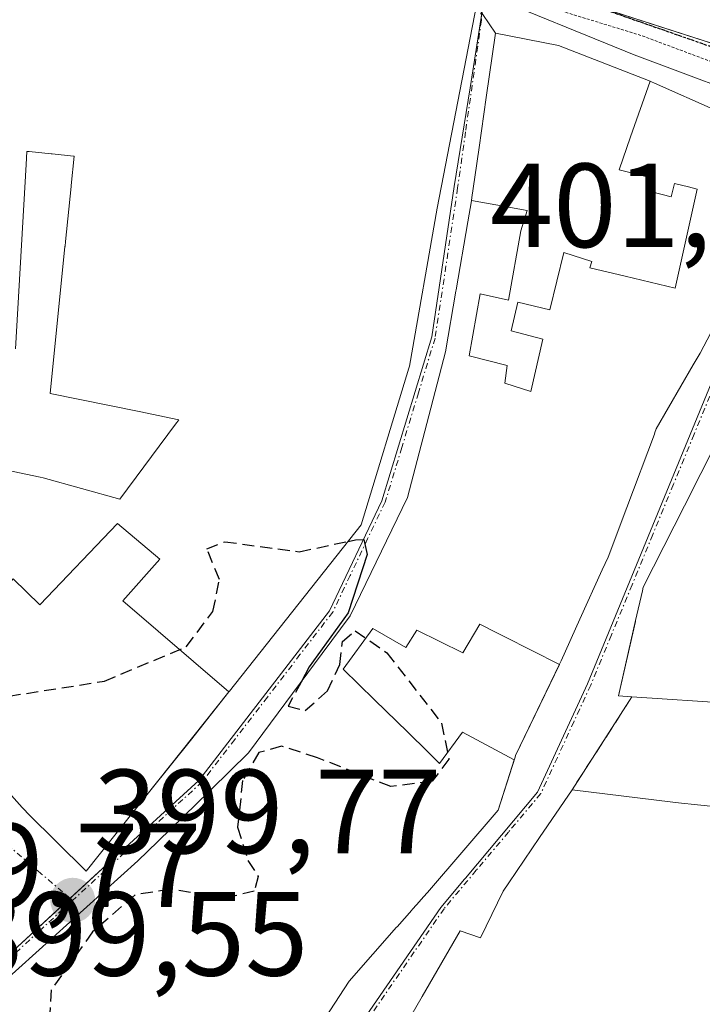
# Model space of a CAD drawing. Units: metres. Extents: x 638472 to 641939, y 4713620 to 4716002.
# Drawn here: x 640967 to 641024, y 4715085 to 4715167 of the extents above; entities that cross this region are included whole.
import ezdxf
from ezdxf.enums import TextEntityAlignment as Align

# ---------------------------------------------------------------- set-up
doc = ezdxf.new("R2010")
doc.units = ezdxf.units.M
doc.header["$MEASUREMENT"] = 0
for name, pattern in [('TRAZO_Y_PUNTO', [1, 0.5, -0.25, 0, -0.25]), ('TRAZOS2', [0.375, 0.25, -0.125]), ('TRAZOSX2', [1.5, 1, -0.5])]:
    doc.linetypes.add(name, pattern=pattern)
for name, color, linetype, lineweight in [('Carretera de calzada única', 19, 'Continuous', 13), ('Carretera de calzada única Cxs', 19, 'Continuous', 13), ('Carretera de calzada única eje', 19, 'TRAZO_Y_PUNTO', 0), ('Carátula', 7, 'Continuous', 5), ('Curva de nivel maestra', 36, 'Continuous', 30), ('Curva de nivel maestra oculto', 36, 'TRAZOSX2', 30), ('Edificación', 1, 'Continuous', 13), ('Edificación Cxs', 1, 'Continuous', 13), ('Edificación religiosa', 2, 'Continuous', 13), ('Edificación religiosa Cxs', 2, 'Continuous', 13), ('Muro lineal', 1, 'TRAZOSX2', 13), ('Núcleo urbano', 19, 'Continuous', 0), ('Núcleo urbano CxS', 19, 'Continuous', 0), ('Punto de cota en terreno', 7, 'Continuous', 0), ('Ruta', 19, 'TRAZOS2', 30), ('Rótulo de punto de cota en terreno', 19, 'Continuous', 0), ('Vía pecuaria eje', 92, 'TRAZOS2', 0), ('Vía urbana Cxs', 5, 'Continuous', 0), ('Vía urbana eje', 5, 'TRAZO_Y_PUNTO', 0)]:
    doc.layers.add(name, color=color, linetype=linetype, lineweight=lineweight)
doc.styles.add('Arial', font='txt', dxfattribs={"height": 0.2})

# ---------------------------------------------------------------- blocks, each defined once
blk = doc.blocks.new('5PATER')
at = {"layer": 'Carátula', "linetype": 'Continuous', "lineweight": 5}
h = blk.add_hatch(color=250, dxfattribs=at)
edge = h.paths.add_edge_path()
edge.add_ellipse((0.002, 0.008), major_axis=(-1.326, -1.344), ratio=0.999422, start_angle=0, end_angle=360)
blk = doc.blocks.new('*U200')
at = {"layer": 'Vía urbana Cxs', "color": 5, "linetype": 'Continuous', "lineweight": 0}
for points in [[(640962.73, 4715105.99, 399.836), (640966.836, 4715101.407, 399.803), (640967.027, 4715101.195, 399.8), (640967.3, 4715100.89, 399.797), (640972.21, 4715096.06, 399.778), (640977.656, 4715102.908, 399.795), (640980.934, 4715107.031, 399.837), (640984.168, 4715111.097, 399.855), (640984.21, 4715111.15, 399.855), (640995.26, 4715125.1, 400.003), (640999.27, 4715138.216, 400.177), (640999.32, 4715138.38, 400.179), (641001.62, 4715151.63, 400.342), (641004.94, 4715168.66, 400.502), (641006.53, 4715166.31, 400.504), (641005.753, 4715160.899, 400.518), (641005.155, 4715156.733, 400.58), (641004.796, 4715154.237, 400.66), (641004.55, 4715152.52, 400.61), (641004.506, 4715152.267, 400.592), (641004.503, 4715152.247, 400.591), (641004.202, 4715150.496, 400.477), (641003.224, 4715144.799, 400.297), (641003.205, 4715144.686, 400.295), (641002.33, 4715139.59, 400.222), (641000.76, 4715133.581, 400.141), (640999.14, 4715127.38, 400.078), (640994.35, 4715117.48, 399.921), (640991.99, 4715114.298, 399.896), (640985.82, 4715105.98, 399.894), (640982.667, 4715102.909, 399.857), (640982.636, 4715102.879, 399.856), (640982.509, 4715102.754, 399.855), (640978.239, 4715098.595, 399.825), (640978.201, 4715098.558, 399.824), (640976.52, 4715096.92, 399.819), (640965.12, 4715086.65, 399.72)], [(640988.61, 4715078.18, 400.809), (640994.24, 4715086.84, 400.846), (640998.236, 4715091.364, 400.947), (640998.281, 4715091.416, 400.948), (640999.496, 4715092.791, 400.953), (640999.547, 4715092.849, 400.953), (640999.929, 4715093.282, 400.952), (641000.496, 4715093.924, 400.953), (641000.82, 4715094.29, 400.954), (641006.76, 4715101.18, 401.013), (641008.167, 4715105.616, 400.972), (641008.21, 4715105.75, 400.97), (641011.895, 4715113.41, 401.227), (641012.03, 4715113.69, 401.23), (641013.609, 4715117.183, 401.257), (641015.476, 4715121.31, 401.305), (641015.96, 4715122.38, 401.346), (641017.526, 4715126.541, 401.344), (641019.844, 4715132.699, 401.363), (641019.898, 4715132.842, 401.366), (641020.01, 4715133.14, 401.373), (641023.108, 4715138.5, 401.525), (641023.68, 4715139.49, 401.524), (641025.478, 4715142.899, 401.507)], [(641026.46, 4715134.75, 401.655), (641022.368, 4715126.68, 401.516), (641018.91, 4715119.86, 401.461), (641018.84, 4715119.55, 401.458), (641018.278, 4715117.065, 401.421), (641016.85, 4715110.75, 401.339), (641017.96, 4715110.67, 401.369), (641012.94, 4715102.88, 401.214), (641010.219, 4715098.881, 401.146), (641007.645, 4715095.098, 401.057), (641007.17, 4715094.4, 401.047), (641005.26, 4715090.47, 400.994), (641003.55, 4715091.07, 401.009), (641000.365, 4715085.561, 400.975), (640997.74, 4715081.02, 400.796)]]:
    blk.add_polyline3d(points, dxfattribs=at)

msp = doc.modelspace()

# ---------------------------------------------------------------- linework, layer by layer
at = {"layer": 'Carretera de calzada única', "color": 19, "linetype": 'Continuous', "lineweight": 13}
msp.add_polyline3d([(641030.265, 4715159.964, 401.27), (641018.14, 4715164.5, 400.931), (641005.11, 4715169.83, 400.481), (640945.9, 4715189.13, 399.674), (640915.859, 4715198.431, 399.316)], dxfattribs=at)
at = {"layer": 'Carretera de calzada única Cxs', "color": 19, "linetype": 'Continuous', "lineweight": 13}
msp.add_polyline3d([(641058.45, 4715145.75, 402.49), (641055.765, 4715147.583, 402.321), (641051.68, 4715150.37, 402.09), (641047.353, 4715153, 401.866), (641042.94, 4715155.23, 401.68), (641036.497, 4715157.635, 401.477), (641034.364, 4715158.431, 401.401), (641033, 4715158.94, 401.357), (641030.265, 4715159.964, 401.27), (641018.14, 4715164.5, 400.931), (641005.11, 4715169.83, 400.481), (640945.9, 4715189.13, 399.674), (640915.859, 4715198.431, 399.316), (640914.15, 4715198.96, 399.335), (640912.413, 4715199.498, 399.347), (640827.42, 4715225.83, 398.531)], dxfattribs=at)
at = {"layer": 'Carretera de calzada única eje', "color": 19, "linetype": 'TRAZO_Y_PUNTO', "lineweight": 0}
msp.add_polyline3d([(641005.284, 4715172.285, 400.446), (641006.73, 4715171.8, 400.471), (641013.37, 4715169.09, 400.652), (641027.31, 4715164.24, 401.091), (641033.911, 4715161.503, 401.34)], dxfattribs=at)
at = {"layer": 'Curva de nivel maestra', "color": 36, "linetype": 'Continuous', "lineweight": 30}
msp.add_polyline3d([(640994.157, 4715123.708, 400), (640994.78, 4715123.84, 400), (640995.48, 4715123.87, 400), (640995.76, 4715122.61, 400), (640994.18, 4715117.73, 400), (640990.9, 4715113.18, 400), (640990.218, 4715111.91, 400)], dxfattribs=at)
at = {"layer": 'Curva de nivel maestra oculto', "color": 36, "linetype": 'TRAZOSX2', "lineweight": 30}
for points in [[(640960.615, 4715112.929, 400), (640962.15, 4715111.34, 400), (640965.71, 4715110.74, 400), (640973.73, 4715111.99, 400), (640980.59, 4715114.88, 400), (640982.83, 4715117.84, 400), (640983.38, 4715120.52, 400), (640982.32, 4715123.07, 400), (640983.82, 4715123.68, 400), (640990.07, 4715122.84, 400), (640994.157, 4715123.708, 400)], [(640990.218, 4715111.91, 400), (640989.14, 4715109.9, 400), (640990.56, 4715109.53, 400), (640992.44, 4715111.18, 400), (640993.48, 4715113.4, 400), (640993.69, 4715115.31, 400), (640994.75, 4715116.21, 400), (640997.42, 4715114.38, 400), (641001.99, 4715108.48, 400), (641002.62, 4715105.46, 400), (641001.21, 4715103.6, 400), (640997.74, 4715103.15, 400), (640991.59, 4715105.58, 400), (640988.59, 4715106.54, 400), (640986.69, 4715106, 400), (640985.32, 4715103.66, 400), (640984.89, 4715099.76, 400), (640985.76, 4715096.96, 400), (640986.62, 4715095.63, 400), (640986.3, 4715094.39, 400), (640983.92, 4715093.82, 400), (640979.26, 4715094.55, 400), (640976.3, 4715094.08, 400), (640972.74, 4715090.98, 400), (640969.26, 4715086.13, 400), (640969.13, 4715083.7, 400)]]:
    msp.add_polyline3d(points, dxfattribs=at)
at = {"layer": 'Edificación', "color": 1, "linetype": 'Continuous', "lineweight": 13}
for points in [[(641004.94, 4715168.66, 411.353), (641001.62, 4715151.63, 412.795), (640999.32, 4715138.38, 411.267), (640999.27, 4715138.216, 411.39), (640995.26, 4715125.1, 409.701), (640984.21, 4715111.15, 415.315), (640984.168, 4715111.097, 415.443)], [(641004.508, 4715152.278, 412.182), (641004.55, 4715152.52, 412.211), (641004.796, 4715154.237, 412.357), (641005.155, 4715156.733, 412.46), (641005.753, 4715160.899, 412.466), (641006.53, 4715166.31, 412.422), (641011.82, 4715165.26, 414.31), (641019.49, 4715162.28, 412.487)], [(641004.508, 4715152.278, 412.182), (641006.555, 4715151.915, 413.378), (641009.186, 4715151.443, 414.361), (641008.642, 4715149.734, 414.19), (641007.623, 4715143.927, 412.935), (641005.244, 4715144.452, 411.803), (641004.329, 4715139.246, 411.313), (641007.508, 4715138.451, 412.93), (641007.295, 4715136.968, 412.284), (641009.476, 4715136.273, 413.174), (641010.497, 4715140.659, 413.339), (641007.851, 4715141.345, 413.022), (641008.384, 4715143.76, 413.229), (641011.074, 4715143.106, 412.874), (641012.243, 4715147.913, 413.499), (641014.59, 4715147.177, 413.293), (641014.427, 4715146.637, 412.577), (641017.4, 4715145.935, 414.502), (641021.601, 4715144.944, 412.839), (641023.444, 4715153.231, 413.293), (641022.71, 4715153.413, 413.637), (641021.543, 4715153.703, 414.234), (641021.266, 4715152.59, 414.133), (641019.633, 4715152.995, 414.777), (641019.919, 4715154.106, 414.608), (641016.908, 4715154.853, 416.583), (641017.841, 4715157.616, 416.873), (641019.49, 4715162.28, 412.487)], [(641004.508, 4715152.278, 412.182), (641006.555, 4715151.915, 413.378), (641009.186, 4715151.443, 414.361), (641008.642, 4715149.734, 414.19), (641007.623, 4715143.927, 412.935), (641005.244, 4715144.452, 411.803), (641004.329, 4715139.246, 411.313), (641007.508, 4715138.451, 412.93), (641007.295, 4715136.968, 412.284), (641009.476, 4715136.273, 413.174), (641010.497, 4715140.659, 413.339), (641007.851, 4715141.345, 413.022), (641008.384, 4715143.76, 413.229), (641011.074, 4715143.106, 412.874), (641012.243, 4715147.913, 413.499), (641014.59, 4715147.177, 413.293), (641014.427, 4715146.637, 412.577), (641017.4, 4715145.935, 414.502), (641021.601, 4715144.944, 412.839), (641023.444, 4715153.231, 413.293), (641022.71, 4715153.413, 413.637), (641021.543, 4715153.703, 414.234), (641021.266, 4715152.59, 414.133), (641019.633, 4715152.995, 414.777), (641019.919, 4715154.106, 414.608), (641016.908, 4715154.853, 416.583), (641017.841, 4715157.616, 416.873), (641019.49, 4715162.28, 412.487)], [(641019.49, 4715162.28, 412.487), (641019.54, 4715162.26, 412.598), (641019.595, 4715162.236, 412.738), (641019.844, 4715162.125, 413.368), (641030.21, 4715157.52, 409.028), (641026.17, 4715144.21, 410.271), (641025.478, 4715142.899, 411.017), (641023.68, 4715139.49, 408.752), (641023.108, 4715138.5, 405.328), (641020.01, 4715133.14, 406.266), (641019.898, 4715132.842, 406.551), (641019.844, 4715132.699, 406.671), (641017.526, 4715126.541, 410.404), (641015.96, 4715122.38, 411.086), (641015.476, 4715121.31, 407.617), (641013.609, 4715117.183, 404.99), (641012.03, 4715113.69, 414.062), (641011.895, 4715113.41, 414.267), (641011.882, 4715113.383, 414.269)], [(640959.26, 4715130.99, 405.329), (640968.354, 4715129.082, 407.715), (640968.6, 4715129.03, 407.817), (640975.01, 4715127.24, 411.257), (640979.696, 4715133.52, 408.286), (640979.808, 4715133.669, 408.361), (640979.98, 4715133.9, 408.507), (640976.632, 4715134.582, 403.595), (640976.494, 4715134.609, 403.45), (640969.17, 4715136.1, 404.623), (640970.422, 4715148.433, 407.066), (640970.425, 4715148.462, 407.085), (640970.463, 4715148.835, 407.326), (640970.932, 4715153.457, 406.68), (640970.939, 4715153.53, 406.658), (640971.19, 4715156, 408.77), (640971.177, 4715156.001, 408.77), (640971.134, 4715156.006, 408.769), (640969.354, 4715156.181, 407.903), (640969.253, 4715156.191, 407.77), (640967.414, 4715156.372, 405.839), (640967.23, 4715156.39, 405.745), (640967.165, 4715155.284, 405.247), (640966.26, 4715139.86, 401.71)], [(641017.96, 4715110.67, 409.722), (641016.85, 4715110.75, 407.16), (641018.261, 4715116.99, 415.024), (641018.278, 4715117.065, 415.024), (641018.84, 4715119.55, 415.047), (641018.91, 4715119.86, 415.054), (641022.368, 4715126.68, 407.385), (641026.46, 4715134.75, 409.956), (641026.481, 4715134.796, 410.048), (641033.1, 4715149.36, 411.676), (641035.26, 4715154.81, 409.199), (641037.79, 4715154.58, 409.29), (641038.07, 4715148.67, 411.4), (641040.712, 4715132.703, 408.518), (641040.78, 4715132.29, 408.077), (641041.57, 4715124.457, 414.103), (641041.586, 4715124.293, 414.675), (641041.614, 4715124.013, 415.648)], [(640955.063, 4715075.299, 410.901), (640959.663, 4715080.67, 413.051), (640959.8, 4715080.83, 413.442), (640964.925, 4715086.437, 412.109), (640965.12, 4715086.65, 411.389), (640976.52, 4715096.92, 411.612), (640978.201, 4715098.558, 409.24), (640978.239, 4715098.595, 409.294), (640982.509, 4715102.754, 408.538), (640982.636, 4715102.879, 408.352), (640982.667, 4715102.909, 408.321), (640985.82, 4715105.98, 411.87), (640991.99, 4715114.298, 412.037), (640994.35, 4715117.48, 412.165), (640999.14, 4715127.38, 409.921), (641000.76, 4715133.581, 410.045), (641002.33, 4715139.59, 411.005), (641003.205, 4715144.686, 411.521), (641003.224, 4715144.799, 411.512), (641004.202, 4715150.496, 411.676), (641004.503, 4715152.247, 412.179), (641004.506, 4715152.267, 412.181), (641004.508, 4715152.278, 412.182)], [(640963.19, 4715117.15, 415.513), (640966.085, 4715120.57, 416.133), (640968.302, 4715118.399, 416.42), (640974.837, 4715125.198, 416.217), (640978.39, 4715122.215, 416.139), (640975.274, 4715118.737, 417.356), (640984.168, 4715111.097, 415.443)], [(640963.19, 4715117.15, 415.513), (640966.085, 4715120.57, 416.133), (640968.302, 4715118.399, 416.42), (640974.837, 4715125.198, 416.217), (640978.39, 4715122.215, 416.139), (640975.274, 4715118.737, 417.356), (640984.168, 4715111.097, 415.443)], [(640984.168, 4715111.097, 415.443), (640972.21, 4715096.06, 411.482), (640967.3, 4715100.89, 408.836), (640967.027, 4715101.195, 408.498), (640966.836, 4715101.407, 408.483), (640962.73, 4715105.99, 409.133), (640957.87, 4715108.43, 409.846), (640960.469, 4715112.689, 411.338), (640963.19, 4715117.15, 415.513)], [(641008.096, 4715105.392, 412.222), (641003.749, 4715107.726, 415.127), (641001.84, 4715105.087, 413.544), (641000.846, 4715106.059, 413.027), (640999.159, 4715107.707, 414.062), (640996.381, 4715110.422, 413.195), (640993.751, 4715112.992, 413.914), (640996.224, 4715116.396, 413.477), (640999.019, 4715114.812, 415.663), (640999.919, 4715116.264, 415.005), (641003.796, 4715114.36, 416.996), (641005.204, 4715116.776, 415.92), (641006.683, 4715116.02, 416.898), (641007.263, 4715115.723, 417.031), (641011.882, 4715113.383, 414.269)], [(641008.096, 4715105.392, 412.222), (641003.749, 4715107.726, 415.127), (641001.84, 4715105.087, 413.544), (641000.846, 4715106.059, 413.027), (640999.159, 4715107.707, 414.062), (640996.381, 4715110.422, 413.195), (640993.751, 4715112.992, 413.914), (640996.224, 4715116.396, 413.477), (640999.019, 4715114.812, 415.663), (640999.919, 4715116.264, 415.005), (641003.796, 4715114.36, 416.996), (641005.204, 4715116.776, 415.92), (641006.683, 4715116.02, 416.898), (641007.263, 4715115.723, 417.031), (641011.882, 4715113.383, 414.269)], [(641011.882, 4715113.383, 414.269), (641008.21, 4715105.75, 412.601), (641008.167, 4715105.616, 412.474), (641008.096, 4715105.392, 412.222)], [(641044.39, 4715112.97, 409.653), (641039.088, 4715112.873, 408.997), (641033.979, 4715112.779, 414.583), (641033.838, 4715112.776, 414.133), (641030.77, 4715112.72, 414.277), (641030.67, 4715109.83, 411.319), (641026.415, 4715110.111, 418.631), (641017.96, 4715110.67, 409.722)], [(641008.096, 4715105.392, 412.222), (641006.76, 4715101.18, 406.879), (641000.82, 4715094.29, 404.916), (641000.496, 4715093.924, 405.201), (640999.929, 4715093.282, 404.802), (640999.547, 4715092.849, 404.597), (640999.496, 4715092.791, 404.641), (640998.281, 4715091.416, 409.392), (640998.236, 4715091.364, 409.61), (640994.24, 4715086.84, 408.706), (640988.61, 4715078.18, 407.028), (640986.639, 4715071.524, 405.808), (640986.3, 4715070.38, 404.522), (640985.84, 4715067.98, 404.052)]]:
    msp.add_polyline3d(points, dxfattribs=at)
at = {"layer": 'Edificación Cxs', "color": 1, "linetype": 'Continuous', "lineweight": 13}
for points in [[(641004.94, 4715168.66, 411.353), (641001.62, 4715151.63, 412.796), (640999.32, 4715138.38, 411.266), (640999.27, 4715138.216, 411.39), (640995.26, 4715125.1, 409.702), (640984.21, 4715111.15, 415.315), (640984.168, 4715111.097, 415.443), (640984.168, 4715111.097, 415.443), (640975.274, 4715118.737, 417.356), (640978.39, 4715122.215, 416.139), (640974.837, 4715125.198, 416.217), (640968.302, 4715118.399, 416.42), (640966.085, 4715120.57, 416.133)], [(640965.12, 4715086.65, 411.388), (640976.52, 4715096.92, 411.611), (640978.201, 4715098.558, 409.24), (640978.239, 4715098.595, 409.294), (640982.509, 4715102.754, 408.537), (640982.636, 4715102.879, 408.352), (640982.667, 4715102.909, 408.32), (640985.82, 4715105.98, 411.87), (640991.99, 4715114.298, 412.037), (640994.35, 4715117.48, 412.164), (640999.14, 4715127.38, 409.921), (641000.76, 4715133.581, 410.045), (641002.33, 4715139.59, 411.005), (641003.205, 4715144.686, 411.521), (641003.224, 4715144.799, 411.512), (641004.202, 4715150.496, 411.676), (641004.503, 4715152.247, 412.179), (641004.506, 4715152.267, 412.181), (641004.508, 4715152.278, 412.182), (641006.555, 4715151.915, 413.378), (641009.186, 4715151.443, 414.361), (641008.642, 4715149.734, 414.19), (641007.623, 4715143.927, 412.935), (641005.244, 4715144.452, 411.803), (641004.329, 4715139.246, 411.314), (641007.508, 4715138.451, 412.93), (641007.295, 4715136.968, 412.284), (641009.476, 4715136.273, 413.174), (641010.497, 4715140.659, 413.339), (641007.851, 4715141.345, 413.022), (641008.384, 4715143.76, 413.229), (641011.074, 4715143.106, 412.874), (641012.243, 4715147.913, 413.499), (641014.59, 4715147.177, 413.293), (641014.427, 4715146.637, 412.578), (641017.4, 4715145.935, 414.502), (641021.601, 4715144.944, 412.839), (641023.444, 4715153.231, 413.293), (641022.71, 4715153.413, 413.637), (641021.543, 4715153.703, 414.234), (641021.266, 4715152.59, 414.133), (641019.633, 4715152.995, 414.777), (641019.919, 4715154.106, 414.608), (641016.908, 4715154.853, 416.583), (641017.841, 4715157.616, 416.873), (641019.49, 4715162.28, 412.486), (641019.54, 4715162.26, 412.597), (641019.595, 4715162.236, 412.737), (641019.844, 4715162.125, 413.367), (641030.21, 4715157.52, 409.028)], [(640959.26, 4715130.99, 405.328), (640968.354, 4715129.082, 407.715), (640968.6, 4715129.03, 407.817), (640975.01, 4715127.24, 411.256), (640979.696, 4715133.52, 408.286), (640979.808, 4715133.669, 408.361), (640979.98, 4715133.9, 408.507), (640976.632, 4715134.582, 403.595), (640976.494, 4715134.609, 403.45), (640969.17, 4715136.1, 404.623), (640970.422, 4715148.433, 407.066), (640970.425, 4715148.462, 407.085), (640970.463, 4715148.835, 407.326), (640970.932, 4715153.457, 406.68), (640970.939, 4715153.53, 406.658), (640971.19, 4715156, 408.77), (640971.177, 4715156.001, 408.77), (640971.134, 4715156.006, 408.769), (640969.354, 4715156.181, 407.903), (640969.253, 4715156.191, 407.77), (640967.414, 4715156.372, 405.839), (640967.23, 4715156.39, 405.745), (640967.165, 4715155.284, 405.247), (640966.26, 4715139.86, 401.71)], [(641025.478, 4715142.899, 411.017), (641023.68, 4715139.49, 408.752), (641023.108, 4715138.5, 405.329), (641020.01, 4715133.14, 406.266), (641019.898, 4715132.842, 406.551), (641019.844, 4715132.699, 406.671), (641017.526, 4715126.541, 410.404), (641015.96, 4715122.38, 411.086), (641015.476, 4715121.31, 407.617), (641013.609, 4715117.183, 404.99), (641012.03, 4715113.69, 414.062), (641011.895, 4715113.41, 414.267), (641011.882, 4715113.383, 414.269), (641011.882, 4715113.383, 414.269), (641007.263, 4715115.723, 417.031), (641006.683, 4715116.02, 416.898), (641005.204, 4715116.776, 415.92), (641003.796, 4715114.36, 416.996), (640999.919, 4715116.264, 415.005), (640999.019, 4715114.812, 415.663), (640996.224, 4715116.396, 413.477), (640993.751, 4715112.992, 413.914), (640996.381, 4715110.422, 413.195), (640999.159, 4715107.707, 414.063), (641000.846, 4715106.059, 413.027), (641001.84, 4715105.087, 413.545), (641003.749, 4715107.726, 415.128), (641008.096, 4715105.392, 412.222), (641006.76, 4715101.18, 406.88), (641000.82, 4715094.29, 404.916), (641000.496, 4715093.924, 405.201), (640999.929, 4715093.282, 404.802), (640999.547, 4715092.849, 404.597), (640999.496, 4715092.791, 404.641), (640998.281, 4715091.416, 409.392), (640998.236, 4715091.364, 409.61), (640994.24, 4715086.84, 408.706), (640988.61, 4715078.18, 407.028)], [(641026.415, 4715110.111, 418.631), (641017.96, 4715110.67, 409.722), (641016.85, 4715110.75, 407.16), (641018.261, 4715116.99, 415.024), (641018.278, 4715117.065, 415.024), (641018.84, 4715119.55, 415.047), (641018.91, 4715119.86, 415.054), (641022.368, 4715126.68, 407.385), (641026.46, 4715134.75, 409.956)]]:
    msp.add_polyline3d(points, dxfattribs=at)
for points in [[(641019.49, 4715162.28, 412.486), (641017.841, 4715157.616, 416.873), (641016.908, 4715154.853, 416.583), (641019.919, 4715154.106, 414.608), (641019.633, 4715152.995, 414.777), (641021.266, 4715152.59, 414.133), (641021.543, 4715153.703, 414.234), (641022.71, 4715153.413, 413.637), (641023.444, 4715153.231, 413.293), (641021.601, 4715144.944, 412.839), (641017.4, 4715145.935, 414.502), (641014.427, 4715146.637, 412.578), (641014.59, 4715147.177, 413.293), (641012.243, 4715147.913, 413.499), (641011.074, 4715143.106, 412.874), (641008.384, 4715143.76, 413.229), (641007.851, 4715141.345, 413.022), (641010.497, 4715140.659, 413.339), (641009.476, 4715136.273, 413.174), (641007.295, 4715136.968, 412.284), (641007.508, 4715138.451, 412.93), (641004.329, 4715139.246, 411.314), (641005.244, 4715144.452, 411.803), (641007.623, 4715143.927, 412.935), (641008.642, 4715149.734, 414.19), (641009.186, 4715151.443, 414.361), (641006.555, 4715151.915, 413.378), (641004.508, 4715152.278, 412.182), (641004.55, 4715152.52, 412.211), (641004.796, 4715154.237, 412.357), (641005.155, 4715156.733, 412.46), (641005.753, 4715160.899, 412.466), (641006.53, 4715166.31, 412.422), (641011.82, 4715165.26, 414.31), (641019.49, 4715162.28, 412.486)], [(640984.168, 4715111.097, 415.443), (640972.21, 4715096.06, 411.482), (640967.3, 4715100.89, 408.836), (640967.027, 4715101.195, 408.499), (640966.836, 4715101.407, 408.483), (640962.73, 4715105.99, 409.133), (640957.87, 4715108.43, 409.846), (640960.469, 4715112.689, 411.338), (640963.19, 4715117.15, 415.513), (640966.085, 4715120.57, 416.133), (640968.302, 4715118.399, 416.42), (640974.837, 4715125.198, 416.217), (640978.39, 4715122.215, 416.139), (640975.274, 4715118.737, 417.356), (640984.168, 4715111.097, 415.443)], [(641011.882, 4715113.383, 414.269), (641008.21, 4715105.75, 412.601), (641008.167, 4715105.616, 412.474), (641008.096, 4715105.392, 412.222), (641003.749, 4715107.726, 415.128), (641001.84, 4715105.087, 413.545), (641000.846, 4715106.059, 413.027), (640999.159, 4715107.707, 414.063), (640996.381, 4715110.422, 413.195), (640993.751, 4715112.992, 413.914), (640996.224, 4715116.396, 413.477), (640999.019, 4715114.812, 415.663), (640999.919, 4715116.264, 415.005), (641003.796, 4715114.36, 416.996), (641005.204, 4715116.776, 415.92), (641006.683, 4715116.02, 416.898), (641007.263, 4715115.723, 417.031), (641011.882, 4715113.383, 414.269)]]:
    msp.add_polyline3d(points, close=True, dxfattribs=at)
at = {"layer": 'Edificación religiosa', "color": 2, "linetype": 'Continuous', "lineweight": 13}
for points in [[(640997.74, 4715081.02, 406.66), (641000.365, 4715085.561, 408.099), (641003.55, 4715091.07, 404.493), (641005.26, 4715090.47, 407.995), (641007.17, 4715094.4, 407.408), (641007.645, 4715095.098, 407.477), (641010.219, 4715098.881, 407.721), (641012.94, 4715102.88, 408.1)], [(641012.94, 4715102.88, 408.1), (641021.387, 4715101.855, 410.599), (641021.59, 4715101.83, 410.636), (641030.186, 4715100.919, 410.533), (641031.829, 4715100.745, 410.691), (641032.16, 4715100.71, 410.69), (641032.44, 4715102.56, 408.567), (641035.544, 4715102.628, 409.452), (641039.533, 4715102.715, 409.022)]]:
    msp.add_polyline3d(points, dxfattribs=at)
at = {"layer": 'Edificación religiosa Cxs', "color": 2, "linetype": 'Continuous', "lineweight": 13}
msp.add_polyline3d([(640997.74, 4715081.02, 406.66), (641000.365, 4715085.561, 408.099), (641003.55, 4715091.07, 404.493), (641005.26, 4715090.47, 407.995), (641007.17, 4715094.4, 407.408), (641007.645, 4715095.098, 407.477), (641010.219, 4715098.881, 407.721), (641012.94, 4715102.88, 408.1), (641021.387, 4715101.855, 410.599), (641021.59, 4715101.83, 410.636), (641030.186, 4715100.919, 410.533), (641031.829, 4715100.745, 410.691), (641032.16, 4715100.71, 410.69), (641032.44, 4715102.56, 408.566), (641035.544, 4715102.628, 409.451), (641039.533, 4715102.715, 409.021), (641039.533, 4715102.715, 409.021), (641039.603, 4715099.492, 411.632), (641035.614, 4715099.41, 410.355), (641035.548, 4715095.352, 410.291), (641035.778, 4715089.609, 408.653), (641031.38, 4715088.96, 407.276), (641031.317, 4715088.483, 407.035), (641029.75, 4715076.59, 403.861)], dxfattribs=at)
at = {"layer": 'Muro lineal', "color": 1, "linetype": 'TRAZOSX2', "lineweight": 13}
msp.add_polyline3d([(641017.96, 4715110.67, 409.722), (641012.94, 4715102.88, 408.1)], dxfattribs=at)
at = {"layer": 'Núcleo urbano', "color": 19, "linetype": 'Continuous', "lineweight": 0}
for points in [[(641005.945, 4715171.5, 400.462), (641005.725, 4715170.111, 400.476), (641005.645, 4715169.611, 400.482), (641005.388, 4715167.998, 400.5), (641005.328, 4715167.617, 400.502), (641004.389, 4715161.714, 400.501), (641003.07, 4715153.444, 400.514), (641001.182, 4715140.861, 400.202), (640996.996, 4715127.115, 400.033), (640992.593, 4715117.883, 399.895), (640981.648, 4715103.669, 399.822), (640974.239, 4715096.907, 399.801), (640970.855, 4715093.794, 399.739), (640965.346, 4715088.727, 399.699), (640959.668, 4715083.508, 399.588), (640959.624, 4715083.467, 399.587), (640959.157, 4715083.037, 399.58), (640940.434, 4715060.526, 398.974), (640927.389, 4715048.438, 398.437), (640926.69, 4715047.79, 398.404), (640925.095, 4715046.312, 398.329), (640923.606, 4715044.933, 398.247), (640920.511, 4715042.065, 398.092), (640919.528, 4715041.2, 398.053)], [(641032.012, 4715163.099, 401.261), (641013.178, 4715169.169, 400.648), (641005.945, 4715171.5, 400.462)], [(640986.612, 4715058.453, 400.65), (640986.625, 4715058.519, 400.651), (640986.649, 4715058.703, 400.654), (640987.612, 4715065.068, 400.729), (640988.259, 4715069.353, 400.757), (640992.015, 4715078.63, 400.791), (641001.936, 4715093.032, 400.983), (641003.926, 4715095.403, 400.992), (641004, 4715095.489, 400.993), (641010.041, 4715102.682, 401.12), (641014.236, 4715111.771, 401.278), (641026.376, 4715141.222, 401.541), (641032.953, 4715158.958, 401.356), (641033.554, 4715160.577, 401.345), (641033.899, 4715161.508, 401.34), (641034.038, 4715161.883, 401.338), (641034.224, 4715162.386, 401.335), (641034.125, 4715162.418, 401.332), (641032.012, 4715163.099, 401.261)]]:
    msp.add_polyline3d(points, dxfattribs=at)
at = {"layer": 'Núcleo urbano CxS', "color": 19, "linetype": 'Continuous', "lineweight": 0}
for points in [[(641042.735, 4715269.354, 402.468), (641047.454, 4715262.718, 402.453), (641051.513, 4715255.276, 402.592), (641052.812, 4715252.896, 402.589), (641056.138, 4715241.591, 402.705), (641052.074, 4715232.293, 402.558), (641044.337, 4715208.09, 402.192), (641038.41, 4715187.777, 401.887), (641032.012, 4715163.099, 401.261), (641005.945, 4715171.5, 400.462), (641004.852, 4715171.852, 400.448), (641013.617, 4715205.279, 400.225), (641021.084, 4715228.865, 400.025), (641025.971, 4715245.712, 399.947), (641018.168, 4715250.377, 399.803), (641008.178, 4715254.432, 399.644), (640983.544, 4715261.137, 399.35), (640953.684, 4715269.325, 398.99)], [(641019.384, 4714998.909, 400.561), (641017.594, 4715056.852, 400.705), (640991.355, 4715058.207, 400.736), (640986.612, 4715058.453, 400.65), (640986.624, 4715058.519, 400.651), (640986.649, 4715058.703, 400.654), (640987.612, 4715065.068, 400.729), (640988.259, 4715069.353, 400.757), (640992.015, 4715078.63, 400.791), (641001.935, 4715093.032, 400.983), (641003.926, 4715095.404, 400.992), (641004, 4715095.49, 400.993), (641010.041, 4715102.682, 401.12), (641014.236, 4715111.771, 401.278), (641026.376, 4715141.222, 401.541), (641034.224, 4715162.386, 401.335), (641032.012, 4715163.099, 401.261), (641038.41, 4715187.777, 401.887), (641044.337, 4715208.09, 402.192), (641052.074, 4715232.293, 402.558), (641056.138, 4715241.591, 402.705), (641059.16, 4715229.52, 402.825)], [(641005.945, 4715171.5, 400.462), (641004.389, 4715161.714, 400.501), (641003.07, 4715153.445, 400.514), (641001.182, 4715140.861, 400.202), (640996.995, 4715127.115, 400.033), (640992.592, 4715117.883, 399.895), (640981.648, 4715103.669, 399.822), (640974.238, 4715096.907, 399.801), (640965.346, 4715088.727, 399.699), (640959.624, 4715083.467, 399.587), (640959.157, 4715083.037, 399.58), (640940.434, 4715060.526, 398.974), (640927.389, 4715048.438, 398.437), (640925.095, 4715046.313, 398.329), (640920.511, 4715042.065, 398.092)], [(640965.346, 4715088.727, 399.699), (640974.238, 4715096.907, 399.801), (640981.648, 4715103.669, 399.822), (640992.592, 4715117.883, 399.895), (640996.995, 4715127.115, 400.033), (641001.182, 4715140.861, 400.202), (641003.07, 4715153.445, 400.514), (641004.389, 4715161.714, 400.501), (641005.945, 4715171.5, 400.462), (641032.012, 4715163.099, 401.261), (641032.012, 4715163.099, 401.261), (641034.224, 4715162.386, 401.335), (641026.376, 4715141.222, 401.541), (641014.236, 4715111.771, 401.278), (641010.041, 4715102.682, 401.12), (641004, 4715095.49, 400.993), (641003.926, 4715095.404, 400.992), (641001.935, 4715093.032, 400.983), (640992.015, 4715078.63, 400.791)]]:
    msp.add_polyline3d(points, dxfattribs=at)
at = {"layer": 'Ruta', "color": 19, "linetype": 'TRAZOS2', "lineweight": 30}
msp.add_polyline3d([(641005.284, 4715172.285, 400.446), (641006.73, 4715171.8, 400.471), (641013.37, 4715169.09, 400.652), (641027.31, 4715164.24, 401.091), (641033.911, 4715161.503, 401.34)], dxfattribs=at)
at = {"layer": 'Vía pecuaria eje', "color": 92, "linetype": 'TRAZOS2', "lineweight": 0}
msp.add_polyline3d([(640806.403, 4715233.007, 398.306), (640826.211, 4715226.404, 398.505), (640859.284, 4715215.821, 398.807), (640898.707, 4715203.65, 399.183), (640933.367, 4715193.067, 399.542), (640984.432, 4715176.663, 400.221), (641018.828, 4715166.079, 400.882), (641042.905, 4715157.083, 401.625), (641062.22, 4715145.706, 402.67), (641072.803, 4715136.181, 403.35), (641080.741, 4715130.096, 403.883), (641090.001, 4715122.423, 404.553)], dxfattribs=at)
at = {"layer": 'Vía urbana Cxs', "color": 5, "linetype": 'Continuous', "lineweight": 0}
for points in [[(640999.27, 4715138.216, 400.177), (640999.32, 4715138.38, 400.179), (641001.62, 4715151.63, 400.342), (641004.94, 4715168.66, 400.502)], [(641004.94, 4715168.66, 400.502), (641006.53, 4715166.31, 400.504)], [(641006.53, 4715166.31, 400.504), (641005.753, 4715160.899, 400.518), (641005.155, 4715156.733, 400.58), (641004.796, 4715154.237, 400.66), (641004.55, 4715152.52, 400.61), (641004.506, 4715152.267, 400.592), (641004.503, 4715152.247, 400.591), (641004.202, 4715150.496, 400.477), (641003.224, 4715144.799, 400.297), (641003.205, 4715144.686, 400.295), (641002.33, 4715139.59, 400.222), (641000.76, 4715133.581, 400.141), (640999.14, 4715127.38, 400.078)], [(641023.108, 4715138.5, 401.525), (641023.68, 4715139.49, 401.524), (641025.478, 4715142.899, 401.507), (641026.17, 4715144.21, 401.498), (641030.21, 4715157.52, 401.325)], [(641041.586, 4715124.293, 402.133), (641041.57, 4715124.457, 402.13), (641040.78, 4715132.29, 401.947), (641040.712, 4715132.703, 401.937), (641038.07, 4715148.67, 401.721), (641037.79, 4715154.58, 401.587), (641035.26, 4715154.81, 401.522), (641033.92, 4715151.429, 401.564), (641033.1, 4715149.36, 401.584), (641026.481, 4715134.796, 401.655), (641026.46, 4715134.75, 401.655), (641022.368, 4715126.68, 401.516), (641018.91, 4715119.86, 401.461), (641018.84, 4715119.55, 401.458)], [(640984.168, 4715111.097, 399.855), (640984.21, 4715111.15, 399.855), (640995.26, 4715125.1, 400.003), (640999.27, 4715138.216, 400.177)], [(641011.895, 4715113.41, 401.227), (641012.03, 4715113.69, 401.23), (641013.609, 4715117.183, 401.257), (641015.476, 4715121.31, 401.305), (641015.96, 4715122.38, 401.346), (641017.526, 4715126.541, 401.344), (641019.844, 4715132.699, 401.363), (641019.898, 4715132.842, 401.366), (641020.01, 4715133.14, 401.373), (641023.108, 4715138.5, 401.525)], [(640999.14, 4715127.38, 400.078), (640994.35, 4715117.48, 399.921)], [(641018.84, 4715119.55, 401.458), (641018.278, 4715117.065, 401.421), (641016.85, 4715110.75, 401.339), (641017.96, 4715110.67, 401.369)], [(640994.35, 4715117.48, 399.921), (640991.99, 4715114.298, 399.896), (640985.82, 4715105.98, 399.894), (640982.667, 4715102.909, 399.857), (640982.636, 4715102.879, 399.856), (640982.509, 4715102.754, 399.855), (640978.239, 4715098.595, 399.825), (640978.201, 4715098.558, 399.824), (640976.52, 4715096.92, 399.819), (640965.12, 4715086.65, 399.72), (640964.925, 4715086.437, 399.718), (640959.8, 4715080.83, 399.568), (640959.663, 4715080.67, 399.564), (640955.003, 4715075.229, 399.431)], [(640985.84, 4715067.98, 400.689), (640986.3, 4715070.38, 400.75), (640986.639, 4715071.524, 400.77), (640988.61, 4715078.18, 400.809), (640994.24, 4715086.84, 400.846), (640998.236, 4715091.364, 400.947), (640998.281, 4715091.416, 400.948), (640999.496, 4715092.791, 400.953), (640999.547, 4715092.849, 400.953), (640999.929, 4715093.282, 400.952), (641000.496, 4715093.924, 400.953), (641000.82, 4715094.29, 400.954), (641006.76, 4715101.18, 401.013), (641008.167, 4715105.616, 400.972), (641008.21, 4715105.75, 400.97), (641011.895, 4715113.41, 401.227)], [(640960.683, 4715107.018, 399.844), (640962.73, 4715105.99, 399.836), (640966.836, 4715101.407, 399.803), (640967.027, 4715101.195, 399.8), (640967.3, 4715100.89, 399.797), (640972.21, 4715096.06, 399.778), (640977.656, 4715102.908, 399.795), (640980.934, 4715107.031, 399.837), (640984.168, 4715111.097, 399.855)], [(641017.96, 4715110.67, 401.369), (641012.94, 4715102.88, 401.214)], [(641012.94, 4715102.88, 401.214), (641010.219, 4715098.881, 401.146), (641007.645, 4715095.098, 401.057), (641007.17, 4715094.4, 401.047), (641005.26, 4715090.47, 400.994), (641003.55, 4715091.07, 401.009), (641000.365, 4715085.561, 400.975), (640997.74, 4715081.02, 400.796)]]:
    msp.add_polyline3d(points, dxfattribs=at)
at = {"layer": 'Vía urbana eje', "color": 5, "linetype": 'TRAZO_Y_PUNTO', "lineweight": 0}
for points in [[(641005.13, 4715171.74, 400.452), (641005.171, 4715170.937, 400.465), (641005.11, 4715169.83, 400.481), (641005.35, 4715167.39, 400.503), (641004.01, 4715158.02, 400.49), (641003.35, 4715153.33, 400.538), (641001.46, 4715140.75, 400.2), (641000.06, 4715136.16, 400.158), (640998.67, 4715131.58, 400.093), (640997.27, 4715127, 400.038), (640995.8, 4715123.92, 399.986), (640994.34, 4715120.85, 399.953), (640992.87, 4715117.77, 399.899), (640990.13, 4715114.22, 399.888), (640987.4, 4715110.66, 399.881), (640984.66, 4715107.11, 399.868), (640981.92, 4715103.55, 399.828), (640971.06, 4715093.62, 399.738)], [(641033.911, 4715161.503, 401.34), (641033, 4715158.94, 401.357), (641032.6, 4715157.85, 401.371), (641031.11, 4715153.67, 401.44), (641029.63, 4715149.48, 401.5), (641028.14, 4715145.29, 401.547), (641026.65, 4715141.11, 401.55), (641024.92, 4715136.9, 401.576), (641023.18, 4715132.69, 401.543), (641021.45, 4715128.49, 401.447), (641019.71, 4715124.28, 401.464), (641017.98, 4715120.07, 401.418), (641016.24, 4715115.87, 401.323), (641014.51, 4715111.66, 401.284), (641013.11, 4715108.63, 401.24), (641011.72, 4715105.6, 401.19), (641010.32, 4715102.57, 401.131), (641007.62, 4715099.35, 401.061), (641004.91, 4715096.14, 401.007), (641002.21, 4715092.92, 400.987), (640992.29, 4715078.52, 400.783)], [(640971.06, 4715093.62, 399.738), (640968.46, 4715095.83, 399.749), (640965.87, 4715098.05, 399.76), (640963.27, 4715100.27, 399.791), (640959.35, 4715101.61, 399.806), (640956.54, 4715101.12, 399.814), (640954.45, 4715098.31, 399.78), (640952.7, 4715093.71, 399.718), (640950.94, 4715089.11, 399.765)], [(640959.9, 4715083.36, 399.588), (640962.69, 4715085.92, 399.656), (640965.48, 4715088.49, 399.7), (640968.27, 4715091.05, 399.756), (640971.06, 4715093.62, 399.738)]]:
    msp.add_polyline3d(points, dxfattribs=at)

# ---------------------------------------------------------------- block references
at = {"layer": 'Punto de cota en terreno', "linetype": 'Continuous', "lineweight": 0}
msp.add_blockref('5PATER', (640971.07, 4715093.62, 399.77), dxfattribs=at)
at = {"layer": 'Vía urbana Cxs', "color": 5, "linetype": 'Continuous', "lineweight": 0}
msp.add_blockref('*U200', (0, 0), dxfattribs=at)

# ---------------------------------------------------------------- texts
at = {"layer": 'Rótulo de punto de cota en terreno', "color": 19, "linetype": 'Continuous', "lineweight": 0, "style": 'Arial'}
for s, p in [('401,35', (641006.068, 4715146.182)), ('399,77', (640972.834, 4715095.384)), ('399,77', (640952.714, 4715090.874)), ('399,55', (640961.674, 4715085.124))]:
    msp.add_text(s, height=7, dxfattribs=at).set_placement(p, align=Align.BOTTOM_LEFT)

doc.saveas('drawing.dxf')
